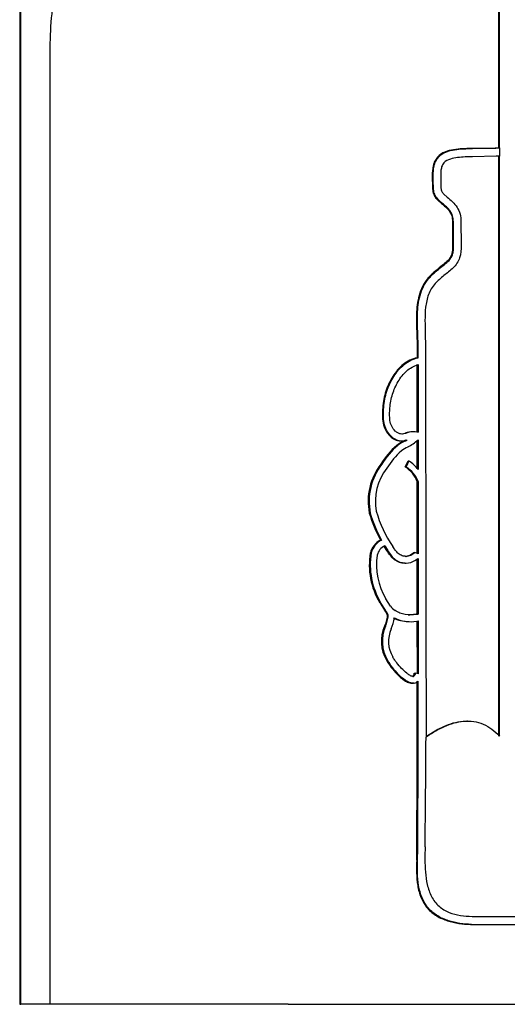
# Model space of a CAD drawing. Units: inches. Extents: x -6 to 23, y -42.7 to 16.4.
# Drawn here: x 1 to 2.2, y -2.8 to -0.4 of the extents above; entities that cross this region are included whole.
import ezdxf

# ---------------------------------------------------------------- set-up
doc = ezdxf.new("R2010")
doc.units = ezdxf.units.IN
doc.header["$MEASUREMENT"] = 0
doc.layers.add('20', color=7, linetype='Continuous')

msp = doc.modelspace()

# ---------------------------------------------------------------- linework, layer by layer
at = {"layer": '20', "color": 7, "linetype": 'Continuous'}
for p, q in [((2.1374, -0.6859), (2.1374, -0.053)), ((2.1389, -0.6859), (2.1389, -0.053)), ((0.9741, -0.2526), (0.9741, -2.764)), ((0.9766, -2.764), (0.9766, -0.2526)), ((1.0475, -0.4423), (1.0475, -2.754)), ((2.1277, -0.6861), (2.0705, -0.6873)), ((2.0705, -0.6873), (2.0728, -0.6873)), ((2.0728, -0.6873), (2.13, -0.6861)), ((2.1373, -0.6859), (2.1277, -0.6861)), ((2.1277, -0.6861), (2.13, -0.6861)), ((2.13, -0.6861), (2.1396, -0.6859)), ((2.1373, -0.6859), (2.1396, -0.6859)), ((2.1374, -0.6859), (2.1373, -0.6859)), ((2.1389, -0.6859), (2.1374, -0.6859)), ((2.1397, -0.6859), (2.1389, -0.6859)), ((2.1396, -0.6859), (2.1397, -0.6859)), ((2.1397, -0.7058), (2.1397, -0.6859)), ((1.9881, -0.7084), (1.9905, -0.7084)), ((2.1304, -0.706), (2.0731, -0.7072)), ((2.1396, -0.7058), (2.1304, -0.706)), ((2.1374, -2.1131), (2.1374, -0.7058)), ((2.1389, -2.1131), (2.1389, -0.7058)), ((2.1397, -0.7058), (2.1396, -0.7058)), ((1.9754, -0.7532), (1.9756, -0.7663)), ((1.9754, -0.7532), (1.9777, -0.7532)), ((1.9779, -0.7663), (1.9777, -0.7532)), ((1.9756, -0.7663), (1.9779, -0.7663)), ((2.0037, -0.7981), (2.0116, -0.805)), ((1.9898, -0.8134), (1.9979, -0.8205)), ((1.9898, -0.8134), (1.9921, -0.8134)), ((2.0002, -0.8205), (1.9921, -0.8134)), ((1.9979, -0.8205), (2.0002, -0.8205)), ((2.0243, -0.8643), (2.0248, -0.922)), ((2.0243, -0.8643), (2.0266, -0.8643)), ((2.0272, -0.922), (2.0266, -0.8643)), ((2.0448, -0.8644), (2.0457, -0.9222)), ((2.0248, -0.922), (2.0272, -0.922)), ((1.9966, -0.9737), (1.999, -0.9737)), ((1.9379, -1.1362), (1.9386, -1.167)), ((1.9379, -1.1362), (1.9403, -1.1362)), ((1.941, -1.167), (1.9403, -1.1362)), ((1.9586, -1.1364), (1.9594, -1.1681)), ((1.9386, -1.167), (1.9386, -1.1949)), ((1.9386, -1.167), (1.941, -1.167)), ((1.9409, -1.1949), (1.941, -1.167)), ((1.9386, -1.1949), (1.9409, -1.1949)), ((1.9386, -1.376), (1.9386, -1.2118)), ((1.9409, -1.2118), (1.941, -1.376)), ((1.8552, -1.3159), (1.8575, -1.3159)), ((1.8735, -1.3854), (1.8759, -1.3854)), ((1.9099, -1.3779), (1.9123, -1.3779)), ((1.9302, -1.3745), (1.9278, -1.3745)), ((1.8891, -1.4076), (1.8915, -1.4076)), ((1.8983, -1.3968), (1.9006, -1.3968)), ((1.9103, -1.3953), (1.9079, -1.3965)), ((1.9079, -1.3965), (1.9103, -1.3965)), ((1.9103, -1.3965), (1.9147, -1.3943)), ((1.9387, -1.4638), (1.9386, -1.3963)), ((1.941, -1.3945), (1.941, -1.4665)), ((1.8507, -1.4533), (1.8531, -1.4533)), ((1.9093, -1.4598), (1.9166, -1.4453)), ((1.9189, -1.4453), (1.9117, -1.4598)), ((1.9166, -1.4453), (1.9189, -1.4453)), ((1.9093, -1.4598), (1.9117, -1.4598)), ((1.9389, -1.6699), (1.9387, -1.4956)), ((1.9387, -1.4956), (1.9411, -1.4956)), ((1.9411, -1.4956), (1.9412, -1.6709)), ((1.8226, -1.5721), (1.8249, -1.5721)), ((1.8497, -1.6376), (1.852, -1.6376)), ((1.8251, -1.6686), (1.8275, -1.6686)), ((1.8651, -1.6631), (1.8578, -1.6517)), ((1.8602, -1.6517), (1.8675, -1.6631)), ((1.8651, -1.6631), (1.8675, -1.6631)), ((1.9308, -1.6677), (1.9331, -1.6677)), ((1.9412, -1.6709), (1.9331, -1.6677)), ((1.9094, -1.6935), (1.9118, -1.6935)), ((1.9334, -1.687), (1.9413, -1.6818)), ((1.939, -1.8172), (1.9389, -1.6833)), ((1.9413, -1.6818), (1.9414, -1.8172)), ((1.8478, -1.7892), (1.8593, -1.8075)), ((1.8478, -1.7892), (1.8501, -1.7892)), ((1.8617, -1.8075), (1.8501, -1.7892)), ((1.8738, -1.7977), (1.8629, -1.7804)), ((1.8593, -1.8075), (1.8617, -1.8075)), ((1.8663, -1.8214), (1.8687, -1.8214)), ((1.917, -1.8351), (1.9194, -1.8351)), ((1.9343, -1.8176), (1.939, -1.8172)), ((1.9343, -1.8176), (1.9367, -1.8176)), ((1.9414, -1.8172), (1.9367, -1.8176)), ((1.9378, -1.8341), (1.9414, -1.8338)), ((1.939, -1.8172), (1.9414, -1.8172)), ((1.9392, -1.9615), (1.9391, -1.834)), ((1.9414, -1.8338), (1.9415, -1.962)), ((1.8594, -1.8467), (1.8617, -1.8467)), ((1.8641, -1.9293), (1.8664, -1.9293)), ((1.8899, -1.9625), (1.8923, -1.9625)), ((1.9282, -1.9682), (1.9296, -1.9682)), ((1.9296, -1.9682), (1.9286, -1.9683)), ((1.9319, -1.9602), (1.9343, -1.9602)), ((1.9415, -1.962), (1.9343, -1.9602)), ((1.9265, -1.9848), (1.9289, -1.9848)), ((2.0612, -2.0765), (2.0596, -2.0765)), ((1.9604, -2.1145), (1.9616, -2.1136)), ((1.9604, -2.1154), (1.963, -2.1136)), ((1.9616, -2.1136), (1.963, -2.1136)), ((1.9376, -2.414), (1.94, -2.414)), ((2.072, -2.5505), (2.3184, -2.5517)), ((2.068, -2.5703), (2.3165, -2.5715)), ((2.068, -2.5703), (2.0703, -2.5703)), ((2.3188, -2.5715), (2.0703, -2.5703)), ((0.9741, -2.764), (0.9766, -2.764)), ((1.3545, -2.764), (0.9766, -2.764)), ((1.0475, -2.754), (1.0475, -2.764)), ((1.6257, -2.764), (1.3545, -2.764)), ((1.6257, -2.764), (2.7751, -2.764))]:
    msp.add_line(p, q, dxfattribs=at)
for centre, radius, start, end in [((160.4571, -1.267), 158.4978, 179.96426, 180.133698), ((1.8993, -1.3618), 0.035, 222.4542, 268.3317), ((1.9016, -1.3621), 0.0347, 222.1815, 292.2068), ((1.9271, -1.4216), 0.047, 89.1461, 111.418), ((1.9295, -1.4216), 0.047, 75.8326, 111.4148), ((2.0201, -1.5567), 0.1984, 131.2851, 148.5859), ((2.0224, -1.5567), 0.1984, 131.2857, 148.5885), ((1.9479, -1.4856), 0.0977, 114.1953, 127.0062), ((1.9503, -1.4857), 0.0978, 114.2021, 127.002), ((1.8321, -1.2643), 0.1697, 299.8245, 309.9118), ((2.0228, -1.5589), 0.1844, 131.571, 148.6312), ((1.9503, -1.4881), 0.0836, 113.8691, 126.6453), ((1.9672, -1.5436), 0.1474, 142.2047, 191.1492), ((1.9696, -1.5436), 0.1474, 142.2021, 191.1534), ((1.8586, -1.5302), 0.1042, 37.6577, 54.5797), ((1.97, -1.5444), 0.1326, 142.112, 189.9983), ((1.8743, -1.5185), 0.0684, 19.6269, 59.1982), ((1.8766, -1.5185), 0.0684, 19.6258, 59.1965), ((2.1327, -1.4822), 0.3229, 196.1787, 208.771), ((2.135, -1.4822), 0.3229, 196.1774, 208.7699), ((2.139, -1.4793), 0.3123, 196.3885, 213.818), ((1.8725, -1.6808), 0.0489, 117.8364, 165.4896), ((1.8741, -1.6802), 0.0481, 117.3673, 165.962), ((2.0001, -1.6982), 0.1775, 170.3997, 210.8614), ((2.0025, -1.6982), 0.1775, 170.3988, 210.861), ((1.8735, -1.6815), 0.0326, 114.0715, 166.1929), ((1.9054, -1.6386), 0.0386, 276.5329, 311.0524), ((1.9078, -1.6386), 0.0386, 276.5342, 311.0532), ((2.0037, -1.6971), 0.1636, 171.7775, 210.5955), ((1.9092, -1.6461), 0.0475, 273.732, 300.6205), ((1.9047, -1.7755), 0.0381, 215.5718, 239.0971), ((1.7531, -1.8025), 0.1326, 337.6123, 349.7064), ((1.9199, -1.7504), 0.0851, 242.9296, 268.064), ((1.9223, -1.7504), 0.0851, 242.9258, 280.5408), ((1.945, -1.8832), 0.0931, 156.8752, 209.6172), ((1.9474, -1.8832), 0.0931, 156.8772, 209.6149), ((1.9443, -1.8833), 0.075, 156.1905, 210.1526), ((2.0149, -1.8388), 0.1758, 210.9593, 224.7167), ((2.0172, -1.8388), 0.1758, 210.9578, 224.7152), ((1.9291, -1.9673), 0.0175, 279.3116, 315.6066), ((-67.1541, -1.9505), 69.0933, 359.615622, 359.975878), ((-67.1551, -1.9505), 69.0966, 359.61564, 359.975879), ((-45.7376, -1.8413), 47.6987, 359.35067, 359.6699)]:
    msp.add_arc(centre, radius, start, end, dxfattribs=at)
for points, knots in [([(1.3545, 0.0346), (1.3312, 0.0302), (1.3086, 0.0232), (1.276, 0.0091), (1.2653, 0.0038), (1.2444, -0.0082), (1.2341, -0.0149), (1.2046, -0.0364), (1.1865, -0.053), (1.1614, -0.0809), (1.1534, -0.0907), (1.1382, -0.1114), (1.1311, -0.1221), (1.1111, -0.1552), (1.0996, -0.1786), (1.0849, -0.2158), (1.0804, -0.2284), (1.0724, -0.254), (1.0689, -0.2669), (1.0595, -0.3062), (1.0549, -0.3329), (1.049, -0.3874), (1.0475, -0.4148), (1.0475, -0.4423)], [0, 0, 0, 0, 0.125, 0.125, 0.1875, 0.1875, 0.25, 0.25, 0.375, 0.375, 0.4375, 0.4375, 0.5, 0.5, 0.625, 0.625, 0.6875, 0.6875, 0.75, 0.75, 0.875, 0.875, 1, 1, 1, 1]), ([(2.0705, -0.6873), (2.0633, -0.6874), (2.056, -0.6876), (2.0416, -0.6885), (2.0344, -0.6891), (2.0201, -0.6914), (2.013, -0.693), (1.9996, -0.6986), (1.9932, -0.7027), (1.9881, -0.7084)], [0, 0, 0, 0, 0.25, 0.25, 0.5, 0.5, 0.75, 0.75, 1, 1, 1, 1]), ([(1.9905, -0.7084), (1.993, -0.7055), (1.9958, -0.7031), (2.0019, -0.6989), (2.0052, -0.6972), (2.0154, -0.693), (2.0224, -0.6914), (2.0367, -0.6891), (2.0439, -0.6885), (2.0584, -0.6876), (2.0656, -0.6874), (2.0728, -0.6873)], [0, 0, 0, 0, 0.125, 0.125, 0.25, 0.25, 0.5, 0.5, 0.75, 0.75, 1, 1, 1, 1]), ([(1.9881, -0.7084), (1.9856, -0.7113), (1.9834, -0.7145), (1.9799, -0.7216), (1.9786, -0.7254), (1.9757, -0.737), (1.9752, -0.7452), (1.9754, -0.7532)], [0, 0, 0, 0, 0.25, 0.25, 0.5, 0.5, 1, 1, 1, 1]), ([(1.9777, -0.7532), (1.9776, -0.7452), (1.9781, -0.737), (1.9809, -0.7254), (1.9822, -0.7217), (1.9857, -0.7146), (1.9879, -0.7113), (1.9905, -0.7084)], [0, 0, 0, 0, 0.5, 0.5, 0.75, 0.75, 1, 1, 1, 1]), ([(2.0731, -0.7072), (2.061, -0.7074), (2.049, -0.7077), (2.031, -0.71), (2.0251, -0.711), (2.0135, -0.7147), (2.0078, -0.7174), (2.0036, -0.7222)], [0, 0, 0, 0, 0.5, 0.5, 0.75, 0.75, 1, 1, 1, 1]), ([(2.0036, -0.7222), (2.0011, -0.7249), (1.9994, -0.7283), (1.9971, -0.7355), (1.9965, -0.7393), (1.9958, -0.7469), (1.9959, -0.7508), (1.996, -0.7584), (1.9961, -0.7623), (1.9961, -0.7661)], [0, 0, 0, 0, 0.25, 0.25, 0.5, 0.5, 0.75, 0.75, 1, 1, 1, 1]), ([(1.9756, -0.7663), (1.9756, -0.7707), (1.9757, -0.775), (1.976, -0.7836), (1.9763, -0.788), (1.978, -0.7964), (1.9795, -0.8005), (1.9839, -0.8076), (1.9867, -0.8106), (1.9898, -0.8134)], [0, 0, 0, 0, 0.25, 0.25, 0.5, 0.5, 0.75, 0.75, 1, 1, 1, 1]), ([(1.9921, -0.8134), (1.9891, -0.8106), (1.9863, -0.8076), (1.9818, -0.8004), (1.9804, -0.7964), (1.9787, -0.7879), (1.9784, -0.7836), (1.978, -0.775), (1.978, -0.7707), (1.9779, -0.7663)], [0, 0, 0, 0, 0.25, 0.25, 0.5, 0.5, 0.75, 0.75, 1, 1, 1, 1]), ([(1.9961, -0.7661), (1.9962, -0.7719), (1.9961, -0.7776), (1.9969, -0.7862), (1.9973, -0.7891), (1.9997, -0.7942), (2.0017, -0.7962), (2.0037, -0.7981)], [0, 0, 0, 0, 0.5, 0.5, 0.75, 0.75, 1, 1, 1, 1]), ([(2.0116, -0.805), (2.0159, -0.8088), (2.0203, -0.8126), (2.0285, -0.8207), (2.0324, -0.8251), (2.0388, -0.835), (2.0413, -0.8406), (2.0443, -0.8522), (2.0449, -0.8583), (2.0448, -0.8644)], [0, 0, 0, 0, 0.25, 0.25, 0.5, 0.5, 0.75, 0.75, 1, 1, 1, 1]), ([(1.9979, -0.8205), (2.0011, -0.8233), (2.0044, -0.8262), (2.0108, -0.8321), (2.0139, -0.8353), (2.0191, -0.8423), (2.0213, -0.8464), (2.0238, -0.855), (2.0243, -0.8597), (2.0243, -0.8643)], [0, 0, 0, 0, 0.25, 0.25, 0.5, 0.5, 0.75, 0.75, 1, 1, 1, 1]), ([(2.0266, -0.8643), (2.0267, -0.8597), (2.0262, -0.8551), (2.0236, -0.8463), (2.0215, -0.8423), (2.0161, -0.8352), (2.0131, -0.8321), (2.0067, -0.8262), (2.0035, -0.8233), (2.0002, -0.8205)], [0, 0, 0, 0, 0.25, 0.25, 0.5, 0.5, 0.75, 0.75, 1, 1, 1, 1]), ([(2.0457, -0.9222), (2.046, -0.9325), (2.0452, -0.9426), (2.0403, -0.9571), (2.0382, -0.9615), (2.0327, -0.9698), (2.0295, -0.9736), (2.0191, -0.9838), (2.0113, -0.9895), (1.9963, -1.0016), (1.989, -1.008), (1.9823, -1.0152)], [0, 0, 0, 0, 0.25, 0.25, 0.375, 0.375, 0.5, 0.5, 0.75, 0.75, 1, 1, 1, 1]), ([(2.0248, -0.922), (2.025, -0.9274), (2.0248, -0.9327), (2.023, -0.9432), (2.0212, -0.9483), (2.0157, -0.9571), (2.0121, -0.9608), (2.0045, -0.9675), (2.0006, -0.9706), (1.9966, -0.9737)], [0, 0, 0, 0, 0.25, 0.25, 0.5, 0.5, 0.75, 0.75, 1, 1, 1, 1]), ([(1.999, -0.9737), (2.0029, -0.9706), (2.0069, -0.9675), (2.0145, -0.9608), (2.018, -0.9571), (2.0222, -0.9505), (2.0234, -0.9481), (2.0252, -0.9432), (2.0258, -0.9406), (2.0272, -0.9327), (2.0273, -0.9274), (2.0272, -0.922)], [0, 0, 0, 0, 0.25, 0.25, 0.5, 0.5, 0.625, 0.625, 0.75, 0.75, 1, 1, 1, 1]), ([(1.9966, -0.9737), (1.9908, -0.9782), (1.9851, -0.9828), (1.9768, -0.9902), (1.9742, -0.9927), (1.9689, -0.9979), (1.9663, -1.0005), (1.9592, -1.009), (1.955, -1.0154), (1.9481, -1.0291), (1.9455, -1.0363), (1.9414, -1.0512), (1.94, -1.0589), (1.938, -1.0743), (1.9375, -1.082), (1.9367, -1.1052), (1.9373, -1.1207), (1.9379, -1.1362)], [0, 0, 0, 0, 0.125, 0.125, 0.1875, 0.1875, 0.25, 0.25, 0.375, 0.375, 0.5, 0.5, 0.625, 0.625, 0.75, 0.75, 1, 1, 1, 1]), ([(1.9403, -1.1362), (1.9397, -1.1207), (1.9391, -1.1052), (1.9399, -1.082), (1.9404, -1.0743), (1.9423, -1.0589), (1.9438, -1.0511), (1.9478, -1.0363), (1.9505, -1.0291), (1.9573, -1.0154), (1.9615, -1.009), (1.9687, -1.0005), (1.9713, -0.9979), (1.9765, -0.9927), (1.9792, -0.9902), (1.9874, -0.9828), (1.9932, -0.9782), (1.999, -0.9737)], [0, 0, 0, 0, 0.25, 0.25, 0.375, 0.375, 0.5, 0.5, 0.625, 0.625, 0.75, 0.75, 0.8125, 0.8125, 0.875, 0.875, 1, 1, 1, 1]), ([(1.9823, -1.0152), (1.9788, -1.0189), (1.9757, -1.023), (1.9704, -1.0319), (1.9682, -1.0367), (1.9627, -1.0516), (1.9606, -1.062), (1.9569, -1.0938), (1.9578, -1.1151), (1.9586, -1.1364)], [0, 0, 0, 0, 0.125, 0.125, 0.25, 0.25, 0.5, 0.5, 1, 1, 1, 1]), ([(1.9386, -1.1949), (1.9325, -1.1961), (1.9266, -1.1982), (1.9155, -1.2037), (1.9102, -1.2071), (1.9002, -1.2151), (1.8956, -1.2196), (1.8872, -1.2294), (1.8832, -1.2348), (1.8727, -1.2514), (1.8671, -1.2634), (1.8588, -1.289), (1.856, -1.3022), (1.8552, -1.3159)], [0, 0, 0, 0, 0.125, 0.125, 0.25, 0.25, 0.375, 0.375, 0.5, 0.5, 0.75, 0.75, 1, 1, 1, 1]), ([(1.8575, -1.3159), (1.8584, -1.3022), (1.8611, -1.2891), (1.8673, -1.27), (1.8698, -1.2637), (1.8754, -1.2517), (1.8785, -1.2459), (1.889, -1.2293), (1.8975, -1.2192), (1.9124, -1.2072), (1.9177, -1.2037), (1.929, -1.1982), (1.9348, -1.1961), (1.9409, -1.1949)], [0, 0, 0, 0, 0.25, 0.25, 0.375, 0.375, 0.5, 0.5, 0.75, 0.75, 0.875, 0.875, 1, 1, 1, 1]), ([(1.8725, -1.317), (1.8733, -1.3055), (1.8756, -1.2944), (1.8824, -1.2728), (1.887, -1.2624), (1.8955, -1.2481), (1.8986, -1.2435), (1.9055, -1.2349), (1.9092, -1.2309), (1.9213, -1.2201), (1.9307, -1.2144), (1.9409, -1.2118)], [0, 0, 0, 0, 0.25, 0.25, 0.5, 0.5, 0.625, 0.625, 0.75, 0.75, 1, 1, 1, 1]), ([(1.8552, -1.3159), (1.8548, -1.3222), (1.8544, -1.3285), (1.8546, -1.3411), (1.8551, -1.3474), (1.8575, -1.3596), (1.8595, -1.3657), (1.8653, -1.3765), (1.8691, -1.3813), (1.8735, -1.3854)], [0, 0, 0, 0, 0.25, 0.25, 0.5, 0.5, 0.75, 0.75, 1, 1, 1, 1]), ([(1.8759, -1.3854), (1.8715, -1.3813), (1.8677, -1.3766), (1.8618, -1.3657), (1.8599, -1.3597), (1.8562, -1.3411), (1.8567, -1.3285), (1.8575, -1.3159)], [0, 0, 0, 0, 0.25, 0.25, 0.5, 0.5, 1, 1, 1, 1]), ([(1.8857, -1.3729), (1.8822, -1.3696), (1.8793, -1.3658), (1.8749, -1.3568), (1.8736, -1.352), (1.8721, -1.342), (1.8719, -1.337), (1.872, -1.327), (1.8722, -1.322), (1.8725, -1.317)], [0, 0, 0, 0, 0.25, 0.25, 0.5, 0.5, 0.75, 0.75, 1, 1, 1, 1]), ([(1.9123, -1.3779), (1.9077, -1.3792), (1.903, -1.3808), (1.8959, -1.3797), (1.8936, -1.3788), (1.8894, -1.3762), (1.8875, -1.3746), (1.8857, -1.3729)], [0, 0, 0, 0, 0.5, 0.5, 0.75, 0.75, 1, 1, 1, 1]), ([(1.9015, -1.38), (1.902, -1.3799), (1.9025, -1.3798), (1.9053, -1.3793), (1.9076, -1.3786), (1.9099, -1.3779)], [0, 0, 0, 0, 0.171994, 0.171994, 1, 1, 1, 1]), ([(1.9598, -1.6368), (1.9599, -1.6803), (1.9599, -1.7238), (1.96, -1.7672), (1.96, -1.8107), (1.9601, -1.8542), (1.9602, -1.8976), (1.9602, -1.9704), (1.9603, -2.0433), (1.9604, -2.1161)], [0, 0, 0, 0, 0.272087, 0.272087, 0.272087, 0.544174, 0.544174, 0.544174, 1, 1, 1, 1]), ([(1.9099, -1.6935), (1.9053, -1.6935), (1.9007, -1.693), (1.8918, -1.6903), (1.8876, -1.6881), (1.8763, -1.6794), (1.8707, -1.6712), (1.8651, -1.6631)], [0, 0, 0, 0, 0.25, 0.25, 0.5, 0.5, 1, 1, 1, 1]), ([(1.8675, -1.6631), (1.8703, -1.6671), (1.873, -1.6712), (1.8791, -1.6788), (1.8825, -1.6824), (1.89, -1.6881), (1.8942, -1.6903), (1.903, -1.693), (1.9077, -1.6935), (1.9123, -1.6935)], [0, 0, 0, 0, 0.25, 0.25, 0.5, 0.5, 0.75, 0.75, 1, 1, 1, 1]), ([(1.9122, -1.677), (1.9087, -1.677), (1.9053, -1.6766), (1.8987, -1.6743), (1.8956, -1.6724), (1.8903, -1.6676), (1.888, -1.6649), (1.8836, -1.6591), (1.8816, -1.6561), (1.8795, -1.6531)], [0, 0, 0, 0, 0.25, 0.25, 0.5, 0.5, 0.75, 0.75, 1, 1, 1, 1]), ([(1.8593, -1.8075), (1.8608, -1.8097), (1.8622, -1.8118), (1.8649, -1.8163), (1.8662, -1.8187), (1.8663, -1.8214)], [0, 0, 0, 0, 0.5, 0.5, 1, 1, 1, 1]), ([(1.8687, -1.8214), (1.8685, -1.8187), (1.8673, -1.8163), (1.8646, -1.8118), (1.8631, -1.8097), (1.8617, -1.8075)], [0, 0, 0, 0, 0.5, 0.5, 1, 1, 1, 1]), ([(1.9367, -1.8176), (1.9278, -1.8183), (1.9188, -1.8192), (1.9056, -1.8175), (1.9012, -1.8164), (1.893, -1.8131), (1.889, -1.8108), (1.8852, -1.8082)], [0, 0, 0, 0, 0.5, 0.5, 0.75, 0.75, 1, 1, 1, 1]), ([(1.8663, -1.8214), (1.8665, -1.8237), (1.866, -1.8258), (1.865, -1.8301), (1.8644, -1.8322), (1.8624, -1.8385), (1.8609, -1.8426), (1.8594, -1.8467)], [0, 0, 0, 0, 0.25, 0.25, 0.5, 0.5, 1, 1, 1, 1]), ([(1.8617, -1.8467), (1.8633, -1.8426), (1.8648, -1.8385), (1.8668, -1.8322), (1.8674, -1.8301), (1.8684, -1.8258), (1.8688, -1.8237), (1.8687, -1.8214)], [0, 0, 0, 0, 0.5, 0.5, 0.75, 0.75, 1, 1, 1, 1]), ([(1.9286, -1.9683), (1.9271, -1.9683), (1.9258, -1.9679), (1.9232, -1.9669), (1.9219, -1.9663), (1.9182, -1.9641), (1.9159, -1.9624), (1.9092, -1.957), (1.905, -1.953), (1.897, -1.9446), (1.8931, -1.9401), (1.8877, -1.9332), (1.8859, -1.9309), (1.8825, -1.9261), (1.8809, -1.9236), (1.8794, -1.9209)], [0, 0, 0, 0, 0.0625, 0.0625, 0.125, 0.125, 0.25, 0.25, 0.5, 0.5, 0.75, 0.75, 0.875, 0.875, 1, 1, 1, 1]), ([(1.8899, -1.9625), (1.8955, -1.9683), (1.9013, -1.9736), (1.9111, -1.9801), (1.9145, -1.982), (1.9218, -1.9845), (1.9257, -1.9852), (1.9295, -1.9846)], [0, 0, 0, 0, 0.5, 0.5, 0.75, 0.75, 1, 1, 1, 1]), ([(1.9319, -1.9846), (1.9281, -1.9852), (1.9242, -1.9845), (1.9169, -1.982), (1.9135, -1.9801), (1.9037, -1.9737), (1.8978, -1.9683), (1.8923, -1.9625)], [0, 0, 0, 0, 0.25, 0.25, 0.5, 0.5, 1, 1, 1, 1]), ([(1.9272, -1.9682), (1.928, -1.9681), (1.9287, -1.9676), (1.9297, -1.9664), (1.9301, -1.9657), (1.9311, -1.9635), (1.9316, -1.9619), (1.9319, -1.9602)], [0, 0, 0, 0, 0.25, 0.25, 0.5, 0.5, 1, 1, 1, 1]), ([(1.9343, -1.9602), (1.9339, -1.9619), (1.9335, -1.9635), (1.9325, -1.9657), (1.9321, -1.9664), (1.931, -1.9676), (1.9303, -1.9681), (1.9296, -1.9682)], [0, 0, 0, 0, 0.5, 0.5, 0.75, 0.75, 1, 1, 1, 1]), ([(1.9616, -2.1136), (1.9751, -2.1042), (1.9891, -2.096), (2.0185, -2.083), (2.0343, -2.0783), (2.0533, -2.0766), (2.0565, -2.0765), (2.0596, -2.0765)], [0, 0, 0, 0, 0.455283, 0.455283, 0.910565, 0.910565, 1, 1, 1, 1]), ([(1.963, -2.1136), (1.9766, -2.1042), (1.9907, -2.096), (2.0202, -2.083), (2.036, -2.0782), (2.0599, -2.0762), (2.0681, -2.0764), (2.0839, -2.0787), (2.0916, -2.0809), (2.1065, -2.0872), (2.1137, -2.0914), (2.127, -2.1012), (2.1332, -2.1069), (2.1389, -2.1131)], [0, 0, 0, 0, 0.25, 0.25, 0.5, 0.5, 0.625, 0.625, 0.75, 0.75, 0.875, 0.875, 1, 1, 1, 1]), ([(1.9581, -2.3818), (1.9574, -2.4023), (1.9572, -2.4228), (1.9597, -2.4533), (1.961, -2.4634), (1.9656, -2.4834), (1.9689, -2.4933), (1.976, -2.5068), (1.9787, -2.5111), (1.9848, -2.519), (1.9882, -2.5225), (1.9955, -2.529), (1.9995, -2.5319), (2.0077, -2.5369), (2.012, -2.539), (2.0252, -2.5444), (2.0345, -2.5467), (2.0532, -2.5497), (2.0626, -2.5504), (2.072, -2.5505)], [0, 0, 0, 0, 0.25, 0.25, 0.375, 0.375, 0.5, 0.5, 0.5625, 0.5625, 0.625, 0.625, 0.6875, 0.6875, 0.75, 0.75, 0.875, 0.875, 1, 1, 1, 1]), ([(1.9376, -2.414), (1.9369, -2.4346), (1.9368, -2.4553), (1.9418, -2.4859), (1.9444, -2.4959), (1.9502, -2.51), (1.9525, -2.5146), (1.9578, -2.5231), (1.9607, -2.5271), (1.9671, -2.5346), (1.9707, -2.538), (1.9782, -2.5442), (1.9822, -2.547), (1.9945, -2.5545), (2.0034, -2.5582), (2.0303, -2.5669), (2.0491, -2.5694), (2.068, -2.5703)], [0, 0, 0, 0, 0.25, 0.25, 0.375, 0.375, 0.4375, 0.4375, 0.5, 0.5, 0.5625, 0.5625, 0.625, 0.625, 0.75, 0.75, 1, 1, 1, 1]), ([(2.0703, -2.5703), (2.0515, -2.5694), (2.0329, -2.5669), (2.0058, -2.5583), (1.9969, -2.5545), (1.9805, -2.5446), (1.9728, -2.5383), (1.9599, -2.5236), (1.9546, -2.5148), (1.9468, -2.496), (1.9441, -2.4859), (1.9391, -2.4554), (1.9392, -2.4347), (1.94, -2.414)], [0, 0, 0, 0, 0.25, 0.25, 0.375, 0.375, 0.5, 0.5, 0.625, 0.625, 0.75, 0.75, 1, 1, 1, 1])]:
    msp.add_open_spline(points, degree=3, knots=knots, dxfattribs=at)
msp.add_open_spline([(1.9167, -1.8186), (1.9226, -1.8186), (1.9285, -1.8181), (1.9343, -1.8176)], degree=3, dxfattribs=at)

doc.saveas('drawing.dxf')
